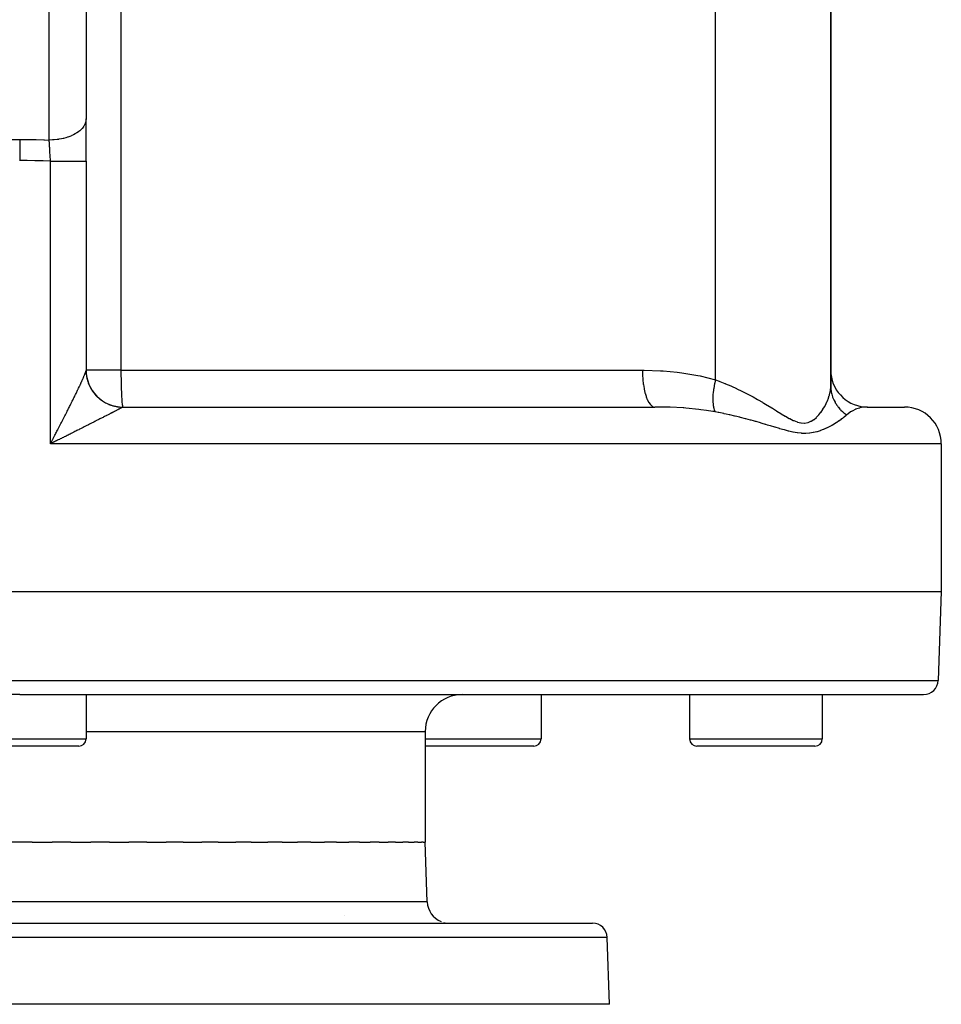
# Model space of a CAD drawing. Extents: x 24 to 1742, y -1013 to 283.
# Drawn here: x 627 to 752, y -1013 to -879 of the extents above; entities that cross this region are included whole.
import ezdxf

# ---------------------------------------------------------------- set-up
doc = ezdxf.new("R2010")
doc.units = 0
doc.linetypes.add('DASHED', pattern=[11.05, 8.7, -2.35])
doc.layers.get('0').update_dxf_attribs({"linetype": 'CONTINUOUS'})
doc.layers.add('NEVIDI', color=4, linetype='DASHED')

msp = doc.modelspace()

# ---------------------------------------------------------------- linework, layer by layer
at = {"color": 2}
for p, q in [((636, -854.156544), (636, -892.928636)), ((737, -929.130142), (737, -862.881895)), ((737, -862.881895), (737, -929.130142)), ((636, -898.679667), (636, -892.928636)), ((636, -898.679667), (636, -898.666032)), ((636, -898.679667), (636, -927.027988)), ((636, -898.679667), (636, -927.02799)), ((636.001078, -927.17206), (635.999181, -927.043072)), ((640.989036, -931.995947), (641, -932)), ((641, -932), (713.132754, -932)), ((740.970343, -931.943637), (741.962293, -932.000155)), ((742.000002, -932), (741.962293, -932.000155)), ((742, -932), (747, -932)), ((741.596015, -932.018045), (741.55368, -932.022067)), ((631.327984, -936.919349), (631.166667, -937)), ((631.434651, -936.866006), (631.327984, -936.919349)), ((752, -937), (752, -957)), ((502, -957), (627, -957)), ((627, -957), (752, -957)), ((752, -957), (751.578513, -969.069799)), ((627, -971), (504.420268, -971)), ((627, -971), (749.579732, -971)), ((636, -971), (636, -977)), ((636, -971), (636, -977)), ((697.717451, -971), (697.717451, -977)), ((697.717451, -971), (697.717451, -977)), ((697.717451, -971), (717.860934, -971)), ((717.860934, -971), (717.860934, -977)), ((717.860934, -971), (717.860934, -977)), ((735.860934, -971), (735.860934, -977)), ((735.860934, -971), (735.860934, -977)), ((682, -976), (682, -991)), ((635, -978), (619, -978)), ((696.717451, -978), (682, -978)), ((734.860934, -978), (718.860934, -978)), ((627, -991), (625.330061, -991)), ((628.669877, -991), (627, -991)), ((628.669877, -991), (631.410349, -991)), ((633.943876, -991), (631.410349, -991)), ((633.943876, -991), (636.659131, -991)), ((639.153807, -991), (636.659131, -991)), ((639.153807, -991), (641.81897, -991)), ((644.251452, -991), (641.81897, -991)), ((644.251452, -991), (646.842134, -991)), ((649.189611, -991), (646.842134, -991)), ((649.189611, -991), (651.682153, -991)), ((653.922561, -991), (651.682153, -991)), ((653.922561, -991), (656.294255, -991)), ((658.406476, -991), (656.294255, -991)), ((658.406476, -991), (660.635775, -991)), ((662.599833, -991), (660.635775, -991)), ((662.599833, -991), (664.666553, -991)), ((666.463796, -991), (664.666553, -991)), ((666.463796, -991), (668.349284, -991)), ((669.962576, -991), (668.349284, -991)), ((669.962576, -991), (671.649659, -991)), ((673.063683, -991), (671.649659, -991)), ((673.063683, -991), (674.537881, -991)), ((675.738545, -991), (674.537881, -991)), ((675.738545, -991), (676.986573, -991)), ((677.962286, -991), (676.986573, -991)), ((677.962286, -991), (678.973273, -991)), ((679.714288, -991), (678.973273, -991)), ((679.714288, -991), (680.479605, -991)), ((680.978297, -991), (680.479605, -991)), ((680.978297, -991), (681.491634, -991)), ((681.742572, -991), (681.491634, -991)), ((681.742572, -991), (682, -991)), ((682.283022, -999.104698), (682, -991)), ((682.283022, -999.104698), (682, -991)), ((671.061194, -1001), (671.062664, -1001)), ((549.315506, -1002), (704.684494, -1002)), ((707, -1013), (706.683276, -1003.930201)), ((707, -1013), (706.683276, -1003.930201)), ((707, -1013), (547, -1013))]:
    msp.add_line(p, q, dxfattribs=at)
for centre, radius, start, end in [((641, -927), 5, 180, 270.000044), ((742, -927), 5, 180, 264.769195), ((747, -937), 5, 0, 90), ((749.579732, -969), 2, 270, 358), ((687, -976), 5, 90, 180), ((635, -977), 1, 270, 360), ((696.717451, -977), 1, 270, 360), ((718.860934, -977), 1, 180, 270), ((734.860934, -977), 1, 270, 360), ((685.281195, -999), 3, 182, 247.846154), ((685.281195, -999), 3, 255.384615, 270), ((704.684494, -1004), 2, 2, 90)]:
    msp.add_arc(centre, radius, start, end, dxfattribs=at)
at = {"layer": 'NEVIDI', "color": 7, "linetype": 'CONTINUOUS'}
for p, q in [((640.727626, -840.947825), (640.727626, -927)), ((631, -895.796519), (631, -857.024426)), ((721.361233, -928.319139), (721.361233, -862.881895)), ((635.966108, -893.261989), (635.8822, -893.547494)), ((635.973972, -893.220879), (635.966108, -893.261989)), ((635.979175, -893.19011), (635.973972, -893.220879)), ((636, -892.928636), (635.979175, -893.19011)), ((635.137661, -894.538718), (635.018669, -894.634995)), ((635.34443, -894.348273), (635.137661, -894.538718)), ((635.379635, -894.312228), (635.34443, -894.348273)), ((635.45807, -894.227203), (635.379635, -894.312228)), ((635.635775, -894.003168), (635.45807, -894.227203)), ((635.662309, -893.964713), (635.635775, -894.003168)), ((635.707573, -893.895034), (635.662309, -893.964713)), ((635.844191, -893.638994), (635.707573, -893.895034)), ((635.86156, -893.598822), (635.844191, -893.638994)), ((635.8822, -893.547494), (635.86156, -893.598822)), ((625.994719, -895.714163), (627, -895.708612)), ((627, -895.708612), (627.011743, -895.708613)), ((627, -895.708612), (627, -896.18762)), ((627.011743, -895.708613), (628.065012, -895.714842)), ((628.065012, -895.714842), (628.124742, -895.715561)), ((628.124742, -895.715561), (629.17785, -895.734666)), ((629.17785, -895.734666), (629.237578, -895.736115)), ((629.237578, -895.736115), (630.290465, -895.768094)), ((630.290465, -895.768094), (630.3502, -895.770273)), ((630.3502, -895.770273), (631, -895.796519)), ((631.455865, -895.784574), (631, -895.796519)), ((631.000367, -895.802162), (631, -895.796519)), ((631.015138, -896.03168), (631.000367, -895.802162)), ((631.581182, -895.777079), (631.455865, -895.784574)), ((631.652631, -895.771983), (631.581182, -895.777079)), ((632.078943, -895.728952), (631.652631, -895.771983)), ((632.23847, -895.707151), (632.078943, -895.728952)), ((632.308153, -895.696625), (632.23847, -895.707151)), ((632.684861, -895.628789), (632.308153, -895.696625)), ((632.873388, -895.587608), (632.684861, -895.628789)), ((632.939963, -895.571856), (632.873388, -895.587608)), ((633.26398, -895.485681), (632.939963, -895.571856)), ((633.47506, -895.420499), (633.26398, -895.485681)), ((633.537413, -895.399781), (633.47506, -895.420499)), ((633.807091, -895.301902), (633.537413, -895.399781)), ((634.0323, -895.20893), (633.807091, -895.301902)), ((634.089247, -895.183642), (634.0323, -895.20893)), ((634.305553, -895.080375), (634.089247, -895.183642)), ((634.535533, -894.956536), (634.305553, -895.080375)), ((634.586113, -894.927103), (634.535533, -894.956536)), ((634.751441, -894.824625), (634.586113, -894.927103)), ((634.975569, -894.667893), (634.751441, -894.824625)), ((635.018669, -894.634995), (634.975569, -894.667893)), ((627, -896.18762), (627, -896.211296)), ((627, -896.211296), (627, -896.235207)), ((627, -896.235207), (627, -896.753277)), ((627, -896.753277), (627, -896.778363)), ((627, -896.778363), (627, -896.803386)), ((627, -896.803386), (627, -897.347444)), ((631.017332, -896.066216), (631.015138, -896.03168)), ((631.021033, -896.124707), (631.017332, -896.066216)), ((631.032131, -896.30199), (631.021033, -896.124707)), ((631.032206, -896.303191), (631.032131, -896.30199)), ((631.034416, -896.338827), (631.032206, -896.303191)), ((631.049403, -896.583441), (631.034416, -896.338827)), ((631.051634, -896.620289), (631.049403, -896.583441)), ((631.057735, -896.72161), (631.051634, -896.620289)), ((631.066707, -896.872141), (631.057735, -896.72161)), ((631.066742, -896.872728), (631.066707, -896.872141)), ((631.068992, -896.910761), (631.066742, -896.872728)), ((631.084162, -897.170079), (631.068992, -896.910761)), ((631.08641, -897.208925), (631.084162, -897.170079)), ((631.094734, -897.353787), (631.08641, -897.208925)), ((627, -898.576494), (626.988711, -898.576495)), ((627, -897.347444), (627, -897.37343)), ((627, -897.37343), (627, -897.39957)), ((627, -897.39957), (627, -897.960328)), ((627, -897.960328), (627, -897.987231)), ((627, -897.987231), (627, -898.013964)), ((627, -898.013964), (627, -898.576494)), ((627.532055, -898.578176), (627, -898.576494)), ((627.966529, -898.582044), (627.532055, -898.578176)), ((628.023967, -898.582723), (627.966529, -898.582044)), ((629.03651, -898.601136), (628.023967, -898.582723)), ((629.093954, -898.602545), (629.03651, -898.601136)), ((630.1065, -898.633836), (629.093954, -898.602545)), ((631.101361, -897.470241), (631.094734, -897.353787)), ((631.101526, -897.473138), (631.101361, -897.470241)), ((631.103761, -897.512659), (631.101526, -897.473138)), ((631.118686, -897.77966), (631.103761, -897.512659)), ((631.120879, -897.81936), (631.118686, -897.77966)), ((631.131245, -898.008754), (631.120879, -897.81936)), ((631.135499, -898.087336), (631.131245, -898.008754)), ((631.135552, -898.088318), (631.135499, -898.087336)), ((631.137707, -898.128334), (631.135552, -898.088318)), ((631.152122, -898.399471), (631.137707, -898.128334)), ((631.154242, -898.43989), (631.152122, -898.399471)), ((631.166368, -898.673831), (631.154242, -898.43989)), ((630.163919, -898.635976), (630.1065, -898.633836)), ((631.166667, -898.679667), (630.163919, -898.635976)), ((631.166667, -898.679667), (631.166368, -898.673831)), ((631.166667, -937), (631.166667, -898.679667)), ((631.166667, -898.679667), (631.48648, -898.679667)), ((631.48648, -898.679667), (631.664368, -898.679667)), ((631.664368, -898.679667), (631.73417, -898.679667)), ((631.73417, -898.679667), (632.146702, -898.679667)), ((632.146702, -898.679667), (632.305716, -898.679667)), ((632.305716, -898.679667), (632.373739, -898.679667)), ((632.373739, -898.679667), (632.786357, -898.679667)), ((632.786357, -898.679667), (632.924639, -898.679667)), ((632.924639, -898.679667), (632.989552, -898.679667)), ((632.989552, -898.679667), (633.393912, -898.679667)), ((633.393912, -898.679667), (633.510723, -898.679667)), ((633.510723, -898.679667), (633.571516, -898.679667)), ((633.571516, -898.679667), (633.958732, -898.679667)), ((633.958732, -898.679667), (634.053938, -898.679667)), ((634.053938, -898.679667), (634.109282, -898.679667)), ((634.109282, -898.679667), (634.470475, -898.679667)), ((634.470475, -898.679667), (634.54459, -898.679667)), ((634.54459, -898.679667), (634.593976, -898.679667)), ((634.593976, -898.679667), (634.920003, -898.679667)), ((634.920003, -898.679667), (634.974729, -898.679667)), ((634.974729, -898.679667), (635.01713, -898.679667)), ((635.01713, -898.679667), (635.299434, -898.679667)), ((635.299434, -898.679667), (635.33673, -898.679667)), ((635.33673, -898.679667), (635.371367, -898.679667)), ((635.371367, -898.679667), (635.601759, -898.679667)), ((635.601759, -898.679667), (635.624561, -898.679667)), ((635.624561, -898.679667), (635.650891, -898.679667)), ((635.650891, -898.679667), (635.821651, -898.679667)), ((635.821651, -898.679667), (635.833124, -898.679667)), ((635.833124, -898.679667), (635.850705, -898.679667)), ((635.850705, -898.679667), (635.955227, -898.679667)), ((635.955227, -898.679667), (635.959018, -898.679667)), ((635.959018, -898.679667), (635.96753, -898.679667)), ((635.96753, -898.679667), (636, -898.679667)), ((635.625552, -928.037828), (635.651633, -927.977831)), ((635.651633, -927.977831), (635.690127, -927.888516)), ((635.690127, -927.888516), (635.714309, -927.83187)), ((635.714309, -927.83187), (635.749558, -927.74841)), ((635.749558, -927.74841), (635.771614, -927.69555)), ((635.771614, -927.69555), (635.803528, -927.617998)), ((635.803528, -927.617998), (635.821585, -927.573451)), ((635.821585, -927.573451), (635.823444, -927.568833)), ((635.823444, -927.568833), (635.851556, -927.49821)), ((635.851556, -927.49821), (635.868885, -927.453811)), ((635.868885, -927.453811), (635.893062, -927.39048)), ((635.893062, -927.39048), (635.90777, -927.350966)), ((635.90777, -927.350966), (635.927976, -927.295059)), ((635.927976, -927.295059), (635.940016, -927.260568)), ((635.940016, -927.260568), (635.955199, -927.215295)), ((635.955199, -927.215295), (635.956196, -927.212235)), ((635.956196, -927.212235), (635.965514, -927.182925)), ((635.965514, -927.182925), (635.977588, -927.142368)), ((635.977588, -927.142368), (635.984171, -927.118238)), ((635.984171, -927.118238), (635.991993, -927.085812)), ((635.991993, -927.085812), (635.995725, -927.067152)), ((635.995725, -927.067152), (635.999181, -927.043072)), ((635.999181, -927.043072), (635.999982, -927.029998)), ((635.999982, -927.029998), (636, -927.027988)), ((640.727626, -927), (636, -927)), ((636.001689, -927.157443), (636.005321, -927.257743)), ((636.005321, -927.257743), (636.011951, -927.3723)), ((636.011951, -927.3723), (636.019913, -927.472351)), ((636.031486, -927.586518), (636.033548, -927.604475)), ((636.033548, -927.604475), (636.035221, -927.618639)), ((636.035221, -927.618639), (636.043787, -927.686322)), ((636.043787, -927.686322), (636.060262, -927.799745)), ((636.060262, -927.799745), (636.076841, -927.898778)), ((636.076841, -927.898778), (636.098244, -928.011568)), ((640.727626, -927), (711.457019, -927)), ((640.727626, -927), (640.729839, -927.636014)), ((640.729839, -927.636014), (640.730077, -927.669234)), ((640.730077, -927.669234), (640.736441, -928.261695)), ((711.457019, -927), (711.679318, -927.000567)), ((711.457019, -927), (711.468382, -927.581123)), ((711.468382, -927.581123), (711.469532, -927.609741)), ((711.469532, -927.609741), (711.472102, -927.669236)), ((711.472102, -927.669236), (711.509234, -928.238373)), ((711.679318, -927.000567), (713.921463, -927.071347)), ((713.921463, -927.071347), (714.250891, -927.092165)), ((714.250891, -927.092165), (716.172296, -927.270464)), ((716.172296, -927.270464), (716.468331, -927.306861)), ((716.468331, -927.306861), (716.794966, -927.349882)), ((716.794966, -927.349882), (718.98491, -927.722599)), ((718.98491, -927.722599), (719.304608, -927.790355)), ((719.304608, -927.790355), (721.361233, -928.319139)), ((634.987263, -929.430471), (635.045601, -929.307183)), ((635.045601, -929.307183), (635.08349, -929.226808)), ((635.08349, -929.226808), (635.139976, -929.106497)), ((635.139976, -929.106497), (635.17658, -929.028202)), ((635.17658, -929.028202), (635.23113, -928.910994)), ((635.23113, -928.910994), (635.266343, -928.834979)), ((635.266343, -928.834979), (635.299282, -928.763599)), ((635.299282, -928.763599), (635.318883, -928.72099)), ((635.318883, -928.72099), (635.352514, -928.647646)), ((635.352514, -928.647646), (635.40256, -928.537898)), ((635.40256, -928.537898), (635.434402, -928.467662)), ((635.434402, -928.467662), (635.481621, -928.362866)), ((635.481621, -928.362866), (635.511597, -928.295912)), ((635.511597, -928.295912), (635.555995, -928.196072)), ((635.555995, -928.196072), (635.584041, -928.132554)), ((635.584041, -928.132554), (635.60184, -928.092046)), ((635.60184, -928.092046), (635.625552, -928.037828)), ((636.098244, -928.011568), (636.119101, -928.109794)), ((636.119101, -928.109794), (636.145374, -928.221556)), ((636.145374, -928.221556), (636.154087, -928.256256)), ((636.154087, -928.256256), (636.157636, -928.270094)), ((636.157636, -928.270094), (636.170426, -928.318658)), ((636.170426, -928.318658), (636.20153, -928.429277)), ((636.20153, -928.429277), (636.230784, -928.525309)), ((636.230784, -928.525309), (636.266595, -928.634358)), ((636.266595, -928.634358), (636.29997, -928.729044)), ((636.29997, -928.729044), (636.340461, -928.836453)), ((636.340461, -928.836453), (636.360279, -928.886439)), ((636.360279, -928.886439), (636.365637, -928.899686)), ((636.365637, -928.899686), (636.377931, -928.929679)), ((636.377931, -928.929679), (636.423012, -929.035177)), ((636.423012, -929.035177), (636.464456, -929.126638)), ((636.464456, -929.126638), (636.51409, -929.230162)), ((636.51409, -929.230162), (636.559449, -929.319756)), ((636.559449, -929.319756), (636.613508, -929.421052)), ((640.736441, -928.261695), (640.737386, -928.326424)), ((640.737386, -928.326424), (640.747324, -928.866878)), ((640.747324, -928.866878), (640.74942, -928.959762)), ((640.74942, -928.959762), (640.762313, -929.441731)), ((711.509234, -928.238373), (711.511652, -928.266253)), ((711.511652, -928.266253), (711.517066, -928.326425)), ((711.517066, -928.326425), (711.579102, -928.873494)), ((711.579102, -928.873494), (711.582739, -928.900125)), ((711.582739, -928.900125), (711.5911, -928.95975)), ((711.5911, -928.95975), (711.676708, -929.474911)), ((721.17536, -929.174671), (721.1246, -929.474471)), ((721.178922, -929.155201), (721.17536, -929.174671)), ((721.189156, -929.100192), (721.178922, -929.155201)), ((721.234387, -928.871535), (721.189156, -929.100192)), ((721.266925, -928.719083), (721.234387, -928.871535)), ((721.271269, -928.699377), (721.266925, -928.719083)), ((721.319231, -928.490554), (721.271269, -928.699377)), ((721.361234, -928.319139), (721.319231, -928.490554)), ((721.361233, -928.319139), (721.86832, -928.502735)), ((721.86832, -928.502735), (721.946346, -928.531927)), ((721.946346, -928.531927), (722.64103, -928.802792)), ((722.64103, -928.802792), (722.666598, -928.813135)), ((722.666598, -928.813135), (722.742825, -928.844127)), ((722.742825, -928.844127), (723.447171, -929.141496)), ((723.447171, -929.141496), (723.521787, -929.174151)), ((723.521787, -929.174151), (724.210802, -929.485954)), ((736.994114, -929.343383), (736.995798, -929.309882)), ((736.995798, -929.309882), (737, -929.130142)), ((737, -929.130141), (737.008466, -929.406891)), ((634.349737, -930.749745), (634.418072, -930.610363)), ((634.418072, -930.610363), (634.462827, -930.518853)), ((634.462827, -930.518853), (634.470556, -930.50303)), ((634.470556, -930.50303), (634.529589, -930.381996)), ((634.529589, -930.381996), (634.573259, -930.292236)), ((634.573259, -930.292236), (634.638421, -930.157933)), ((634.638421, -930.157933), (634.680995, -930.06994)), ((634.680995, -930.06994), (634.744465, -929.938375)), ((634.744465, -929.938375), (634.785899, -929.852235)), ((634.785899, -929.852235), (634.84774, -929.723279)), ((634.84774, -929.723279), (634.887973, -929.639121)), ((634.887973, -929.639121), (634.920001, -929.571971)), ((634.920001, -929.571971), (634.948146, -929.512843)), ((634.948146, -929.512843), (634.987263, -929.430471)), ((636.613508, -929.421052), (636.648504, -929.483773)), ((636.648504, -929.483773), (636.655574, -929.496192)), ((636.655574, -929.496192), (636.662839, -929.508867)), ((636.662839, -929.508867), (636.721102, -929.607532)), ((636.721102, -929.607532), (636.774048, -929.692931)), ((636.774048, -929.692931), (636.836684, -929.789242)), ((636.836684, -929.789242), (636.893283, -929.872279)), ((636.893283, -929.872279), (636.960035, -929.965799)), ((636.960035, -929.965799), (637.013667, -930.037768)), ((637.013667, -930.037768), (637.020141, -930.046276)), ((637.020141, -930.046276), (637.022276, -930.049074)), ((637.022276, -930.049074), (637.090883, -930.136851)), ((637.090883, -930.136851), (637.154423, -930.214685)), ((637.154423, -930.214685), (637.228973, -930.302093)), ((637.228973, -930.302093), (637.295815, -930.377126)), ((637.295815, -930.377126), (637.374074, -930.461248)), ((637.374074, -930.461248), (637.444207, -930.53344)), ((637.444207, -930.53344), (637.449175, -930.538445)), ((637.449175, -930.538445), (637.459291, -930.548592)), ((637.459291, -930.548592), (637.525932, -930.614005)), ((637.525932, -930.614005), (637.599018, -930.683006)), ((640.762313, -929.441731), (640.765971, -929.558012)), ((640.765971, -929.558012), (640.781157, -929.976739)), ((640.781157, -929.976739), (640.786728, -930.110016)), ((640.786728, -930.110016), (640.803561, -930.46358)), ((640.803561, -930.46358), (640.811322, -930.606052)), ((640.811322, -930.606052), (640.829158, -930.894149)), ((711.676708, -929.474911), (711.681528, -929.499992)), ((711.681528, -929.499992), (711.692923, -929.557986)), ((711.692923, -929.557986), (711.80036, -930.032311)), ((711.80036, -930.032311), (711.806243, -930.055187)), ((711.806243, -930.055187), (711.820607, -930.109915)), ((711.820607, -930.109915), (711.947826, -930.535533)), ((711.947826, -930.535533), (711.954658, -930.555801)), ((711.954658, -930.555801), (711.971941, -930.606047)), ((711.971941, -930.606047), (712.116479, -930.975541)), ((721.008308, -930.614808), (721.002299, -930.815252)), ((721.015107, -930.478944), (721.008308, -930.614808)), ((721.016147, -930.46125), (721.015107, -930.478944)), ((721.02942, -930.271903), (721.016147, -930.46125)), ((721.048859, -930.058697), (721.02942, -930.271903)), ((721.048876, -930.058539), (721.048859, -930.058697)), ((721.050772, -930.040098), (721.048876, -930.058539)), ((721.091985, -929.69727), (721.050772, -930.040098)), ((721.102421, -929.62257), (721.091985, -929.69727)), ((721.105164, -929.603518), (721.102421, -929.62257)), ((721.1246, -929.474471), (721.105164, -929.603518)), ((724.210802, -929.485954), (724.28384, -929.520081)), ((724.28384, -929.520081), (724.957466, -929.844368)), ((724.957466, -929.844368), (725.028721, -929.879666)), ((725.028721, -929.879666), (725.392806, -930.062957)), ((725.392806, -930.062957), (725.684561, -930.213338)), ((725.684561, -930.213338), (725.754064, -930.249615)), ((725.754064, -930.249615), (726.390911, -930.589941)), ((726.390911, -930.589941), (726.458595, -930.626933)), ((726.458595, -930.626933), (727.07724, -930.97206)), ((736.69928, -930.772586), (736.802814, -930.442448)), ((736.802814, -930.442448), (736.806037, -930.431029)), ((736.806037, -930.431029), (736.816126, -930.39471)), ((736.816126, -930.39471), (736.897525, -930.059094)), ((736.897525, -930.059094), (736.904874, -930.023512)), ((736.904874, -930.023512), (736.96043, -929.695831)), ((736.96043, -929.695831), (736.964981, -929.661194)), ((736.964981, -929.661194), (736.994114, -929.343383)), ((737.008466, -929.406891), (737.01303, -929.473429)), ((737.01303, -929.473429), (737.014688, -929.494592)), ((737.014688, -929.494592), (737.024901, -929.604461)), ((737.024901, -929.604461), (737.060041, -929.865372)), ((737.060041, -929.865372), (737.063536, -929.886334)), ((737.063536, -929.886334), (737.071027, -929.929371)), ((737.071027, -929.929371), (737.110278, -930.124053)), ((737.110278, -930.124053), (737.140999, -930.252261)), ((737.140999, -930.252261), (737.146311, -930.272896)), ((737.146311, -930.272896), (737.193783, -930.442104)), ((737.193783, -930.442104), (737.255323, -930.63135)), ((737.255323, -930.63135), (737.262406, -930.651479)), ((737.262406, -930.651479), (737.375172, -930.938672)), ((633.704129, -932.049759), (633.752917, -931.952402)), ((633.752917, -931.952402), (633.827005, -931.804317)), ((633.827005, -931.804317), (633.875294, -931.70764)), ((633.875294, -931.70764), (633.948517, -931.560785)), ((633.948517, -931.560785), (633.958198, -931.541346)), ((633.958198, -931.541346), (633.996401, -931.464575)), ((633.996401, -931.464575), (634.068618, -931.3192)), ((634.068618, -931.3192), (634.115915, -931.223799)), ((634.115915, -931.223799), (634.187241, -931.079633)), ((634.187241, -931.079633), (634.234038, -930.984841)), ((634.234038, -930.984841), (634.303957, -930.842898)), ((634.303957, -930.842898), (634.349737, -930.749745)), ((637.599018, -930.683006), (637.684264, -930.76008)), ((637.684264, -930.76008), (637.760264, -930.825875)), ((637.760264, -930.825875), (637.84876, -930.899216)), ((637.84876, -930.899216), (637.927573, -930.961718)), ((637.927573, -930.961718), (637.947588, -930.977185)), ((637.947588, -930.977185), (637.958988, -930.985922)), ((637.958988, -930.985922), (638.019145, -931.03118)), ((638.019145, -931.03118), (638.100575, -931.090228)), ((638.100575, -931.090228), (638.195115, -931.155717)), ((638.195115, -931.155717), (638.279029, -931.211199)), ((638.279029, -931.211199), (638.376319, -931.27255)), ((638.376319, -931.27255), (638.462578, -931.324381)), ((638.462578, -931.324381), (638.499788, -931.346018)), ((638.499788, -931.346018), (638.512264, -931.353178)), ((638.512264, -931.353178), (638.562376, -931.381459)), ((638.562376, -931.381459), (638.650738, -931.429505)), ((638.650738, -931.429505), (638.752926, -931.482254)), ((638.752926, -931.482254), (638.843281, -931.52646)), ((638.843281, -931.52646), (638.947654, -931.574767)), ((638.947654, -931.574767), (639.039781, -931.61502)), ((639.039781, -931.61502), (639.096255, -931.638614)), ((639.096255, -931.638614), (639.109523, -931.644039)), ((639.109523, -931.644039), (639.146205, -931.658809)), ((639.146205, -931.658809), (639.240048, -931.695076)), ((639.240048, -931.695076), (639.348211, -931.734221)), ((639.348211, -931.734221), (639.443535, -931.766419)), ((639.443535, -931.766419), (639.553289, -931.800882)), ((639.553289, -931.800882), (639.65003, -931.828989)), ((639.65003, -931.828989), (639.726371, -931.849692)), ((639.726371, -931.849692), (639.740155, -931.853293)), ((639.740155, -931.853293), (639.761089, -931.858682)), ((639.761089, -931.858682), (639.858876, -931.882585)), ((639.858876, -931.882585), (639.971242, -931.907499)), ((639.971242, -931.907499), (640.069974, -931.927165)), ((640.069974, -931.927165), (640.183315, -931.947211)), ((640.183315, -931.947211), (640.282897, -931.962621)), ((640.282897, -931.962621), (640.378885, -931.975543)), ((640.378885, -931.975543), (640.392984, -931.977283)), ((640.396874, -931.977756), (640.496899, -931.988858)), ((640.496899, -931.988858), (640.611506, -931.999093)), ((640.611506, -931.999093), (640.711918, -932.005889)), ((640.711918, -932.005889), (640.826861, -932.011188)), ((640.829158, -930.894149), (640.839313, -931.037194)), ((640.839313, -931.037194), (640.857527, -931.261417)), ((640.857527, -931.261417), (640.870195, -931.395683)), ((640.870195, -931.395683), (640.888213, -931.559485)), ((640.888213, -931.559485), (640.903413, -931.675068)), ((640.903413, -931.675068), (640.920715, -931.783478)), ((640.920715, -931.783478), (640.938369, -931.87032)), ((640.938369, -931.87032), (640.954505, -931.929757)), ((640.954505, -931.929757), (640.974438, -931.977933)), ((640.975394, -932.004482), (640.956656, -932.013995)), ((640.974438, -931.977933), (640.989036, -931.995947)), ((640.978246, -932.0035), (640.975394, -932.004482)), ((640.997593, -932.000043), (640.978246, -932.0035)), ((641, -932), (640.997593, -932.000043)), ((712.116479, -930.975541), (712.124155, -930.992908)), ((712.124155, -930.992908), (712.144138, -931.037163)), ((712.144138, -931.037163), (712.30329, -931.344495)), ((712.30329, -931.344495), (712.311673, -931.358648)), ((712.311673, -931.358648), (712.334123, -931.395624)), ((712.334123, -931.395624), (712.504855, -931.635731)), ((712.504855, -931.635731), (712.513802, -931.646429)), ((712.513802, -931.646429), (712.538555, -931.675106)), ((712.538555, -931.675106), (712.717716, -931.844203)), ((712.717716, -931.844203), (712.727059, -931.851246)), ((712.727059, -931.851246), (712.753609, -931.870333)), ((712.753609, -931.870333), (712.937992, -931.966096)), ((712.937992, -931.966096), (712.947565, -931.969355)), ((712.947565, -931.969355), (712.975496, -931.977915)), ((712.975496, -931.977915), (713.132752, -932)), ((714.769021, -932.022056), (713.132754, -932)), ((721.001616, -930.862836), (721.001446, -930.87962)), ((721.001446, -930.87962), (721.003623, -931.134062)), ((721.002299, -930.815252), (721.001616, -930.862836)), ((721.003623, -931.134062), (721.007386, -931.241352)), ((721.007386, -931.241352), (721.008088, -931.257059)), ((721.008088, -931.257059), (721.011206, -931.318262)), ((721.011206, -931.318262), (721.033321, -931.593344)), ((721.033321, -931.593344), (721.034881, -931.607798)), ((721.034881, -931.607798), (721.034894, -931.607922)), ((721.034894, -931.607922), (721.055874, -931.772984)), ((721.055874, -931.772984), (721.079193, -931.915725)), ((721.079193, -931.915725), (721.081608, -931.928869)), ((721.081608, -931.928869), (721.101551, -932.028659)), ((727.07724, -930.97206), (727.142918, -931.009423)), ((727.142918, -931.009423), (727.74435, -931.357572)), ((727.74435, -931.357572), (727.807912, -931.39497)), ((727.807912, -931.39497), (727.933274, -931.469047)), ((727.933274, -931.469047), (728.39282, -931.743941)), ((728.39282, -931.743941), (728.454588, -931.781252)), ((728.454588, -931.781252), (729.023294, -932.128021)), ((735.952089, -932.306457), (736.160197, -931.96276)), ((736.160197, -931.96276), (736.181329, -931.925294)), ((736.181329, -931.925294), (736.214368, -931.865654)), ((736.214368, -931.865654), (736.3636, -931.578232)), ((736.3636, -931.578232), (736.38204, -931.540409)), ((736.38204, -931.540409), (736.538962, -931.192806)), ((736.538962, -931.192806), (736.554628, -931.155148)), ((736.554628, -931.155148), (736.68644, -930.80959)), ((736.68644, -930.80959), (736.69928, -930.772586)), ((737.375172, -930.938672), (737.402252, -931.000165)), ((737.402252, -931.000165), (737.411062, -931.019663)), ((737.411062, -931.019663), (737.458338, -931.120439)), ((737.458338, -931.120439), (737.580794, -931.35618)), ((737.580794, -931.35618), (737.59127, -931.374918)), ((737.59127, -931.374918), (737.613078, -931.413288)), ((737.613078, -931.413288), (737.716798, -931.585195)), ((737.716798, -931.585195), (737.78971, -931.696896)), ((737.78971, -931.696896), (737.801775, -931.714735)), ((737.801775, -931.714735), (737.904558, -931.860029)), ((737.904558, -931.860029), (738.027523, -932.019931)), ((741.962293, -932.000155), (741.596015, -932.018045)), ((632.991897, -933.458939), (633.070519, -933.304385)), ((633.070519, -933.304385), (633.12181, -933.203438)), ((633.12181, -933.203438), (633.199735, -933.049878)), ((633.199735, -933.049878), (633.250468, -932.949775)), ((633.250468, -932.949775), (633.327756, -932.797075)), ((633.327756, -932.797075), (633.378, -932.697674)), ((633.378, -932.697674), (633.394006, -932.665986)), ((633.394006, -932.665986), (633.454465, -932.546193)), ((633.454465, -932.546193), (633.504255, -932.447418)), ((633.504255, -932.447418), (633.579948, -932.297043)), ((633.579948, -932.297043), (633.629279, -932.198898)), ((633.629279, -932.198898), (633.704129, -932.049759)), ((638.50385, -933.298139), (638.379555, -933.361699)), ((638.585122, -933.256549), (638.50385, -933.298139)), ((638.706554, -933.194361), (638.585122, -933.256549)), ((638.785805, -933.153743), (638.706554, -933.194361)), ((638.904195, -933.093013), (638.785805, -933.153743)), ((638.981363, -933.053394), (638.904195, -933.093013)), ((639.096826, -932.994065), (638.981363, -933.053394)), ((639.157583, -932.962821), (639.096826, -932.994065)), ((639.171597, -932.955612), (639.157583, -932.962821)), ((639.283509, -932.898014), (639.171597, -932.955612)), ((639.355884, -932.860737), (639.283509, -932.898014)), ((639.463935, -932.805039), (639.355884, -932.860737)), ((639.533236, -932.769286), (639.463935, -932.805039)), ((639.63654, -932.71594), (639.533236, -932.769286)), ((639.70267, -932.681752), (639.63654, -932.71594)), ((639.800933, -932.630881), (639.70267, -932.681752)), ((639.852173, -932.604314), (639.800933, -932.630881)), ((639.863432, -932.598472), (639.852173, -932.604314)), ((639.956543, -932.550097), (639.863432, -932.598472)), ((640.015569, -932.519366), (639.956543, -932.550097)), ((640.103378, -932.473542), (640.015569, -932.519366)), ((640.158872, -932.444511), (640.103378, -932.473542)), ((640.24102, -932.401429), (640.158872, -932.444511)), ((640.292903, -932.374157), (640.24102, -932.401429)), ((640.368903, -932.334119), (640.292903, -932.374157)), ((640.386349, -932.324914), (640.368903, -932.334119)), ((640.41677, -932.308847), (640.386349, -932.324914)), ((640.486016, -932.272205), (640.41677, -932.308847)), ((640.529594, -932.249086), (640.486016, -932.272205)), ((640.59191, -932.215931), (640.529594, -932.249086)), ((640.630716, -932.195214), (640.59191, -932.215931)), ((640.685696, -932.165741), (640.630716, -932.195214)), ((640.719524, -932.147517), (640.685696, -932.165741)), ((640.752508, -932.129664), (640.719524, -932.147517)), ((640.766874, -932.121858), (640.752508, -932.129664)), ((640.79565, -932.106153), (640.766874, -932.121858)), ((640.835284, -932.084339), (640.79565, -932.106153)), ((640.826861, -932.011188), (640.927485, -932.013658)), ((640.858835, -932.07124), (640.835284, -932.084339)), ((640.890485, -932.053403), (640.858835, -932.07124)), ((640.908694, -932.042962), (640.890485, -932.053403)), ((640.932074, -932.029237), (640.908694, -932.042962)), ((640.927485, -932.013658), (640.956654, -932.013996)), ((640.943903, -932.022064), (640.932074, -932.029237)), ((640.956656, -932.013995), (640.94472, -932.02156)), ((714.931603, -932.026743), (714.769021, -932.022056)), ((715.208982, -932.035827), (714.931603, -932.026743)), ((717.004329, -932.129662), (715.208982, -932.035827)), ((717.056717, -932.133363), (717.004329, -932.129662)), ((717.32774, -932.153435), (717.056717, -932.133363)), ((719.094393, -932.324914), (717.32774, -932.153435)), ((719.129785, -932.329123), (719.094393, -932.324914)), ((719.394217, -932.361612), (719.129785, -932.329123)), ((720.169309, -932.467894), (719.394217, -932.361612)), ((721.015065, -932.604296), (720.169309, -932.467894)), ((721.150789, -932.628336), (721.015065, -932.604296)), ((721.101551, -932.028659), (721.135697, -932.172066)), ((721.135697, -932.172066), (721.144665, -932.205384)), ((721.144665, -932.205384), (721.147911, -932.217068)), ((721.147911, -932.217068), (721.202639, -932.38969)), ((721.322067, -932.659569), (721.150789, -932.628336)), ((721.202639, -932.38969), (721.229046, -932.459805)), ((721.229046, -932.459805), (721.233084, -932.469912)), ((721.233084, -932.469912), (721.249281, -932.508971)), ((721.249281, -932.508971), (721.322065, -932.65957)), ((721.72959, -932.736885), (721.322067, -932.659569)), ((721.80405, -932.751396), (721.72959, -932.736885)), ((722.493324, -932.891214), (721.80405, -932.751396)), ((722.566678, -932.906666), (722.493324, -932.891214)), ((722.829108, -932.962827), (722.566678, -932.906666)), ((723.244811, -933.054559), (722.829108, -932.962827)), ((723.31699, -933.070827), (723.244811, -933.054559)), ((723.984872, -933.226013), (723.31699, -933.070827)), ((724.055915, -933.243006), (723.984872, -933.226013)), ((724.671359, -933.393991), (724.055915, -933.243006)), ((729.023294, -932.128021), (729.083703, -932.165133)), ((729.083703, -932.165133), (729.636645, -932.50595)), ((729.636645, -932.50595), (729.695425, -932.542197)), ((729.695425, -932.542197), (730.222473, -932.86556)), ((730.222473, -932.86556), (730.233895, -932.872512)), ((730.233895, -932.872512), (730.291236, -932.907367)), ((730.291236, -932.907367), (730.815494, -933.22028)), ((730.815494, -933.22028), (730.871218, -933.252719)), ((730.871218, -933.252719), (731.379578, -933.537344)), ((735.084799, -933.37366), (735.243944, -933.214824)), ((735.243944, -933.214824), (735.375168, -933.072271)), ((735.375168, -933.072271), (735.40491, -933.038463)), ((735.40491, -933.038463), (735.667141, -932.715059)), ((735.667141, -932.715059), (735.693824, -932.679471)), ((735.693824, -932.679471), (735.928278, -932.343146)), ((735.928278, -932.343146), (735.952089, -932.306457)), ((738.027523, -932.019931), (738.041107, -932.036766)), ((738.041107, -932.036766), (738.245981, -932.273357)), ((738.245981, -932.273357), (738.292599, -932.323082)), ((738.292599, -932.323082), (738.3076, -932.338788)), ((738.3076, -932.338788), (738.386778, -932.41942)), ((738.386778, -932.41942), (738.583216, -932.604364)), ((738.583216, -932.604364), (738.599535, -932.618837)), ((738.599535, -932.618837), (738.633268, -932.648347)), ((738.633268, -932.648347), (738.790178, -932.778769)), ((738.790178, -932.778769), (738.897313, -932.86177)), ((739.04833, -933.188424), (738.857269, -933.347958)), ((738.897313, -932.86177), (738.91483, -932.874901)), ((738.91483, -932.874901), (739.06169, -932.980403)), ((739.067853, -933.171572), (739.04833, -933.188424)), ((739.06169, -932.980403), (739.188246, -933.065072)), ((739.188245, -933.065071), (739.067853, -933.171572)), ((739.305508, -932.962734), (739.188246, -933.065072)), ((739.694765, -932.673133), (739.305508, -932.962734)), ((739.774254, -932.622333), (739.694765, -932.673133)), ((739.803484, -932.604299), (739.774254, -932.622333)), ((739.983298, -932.500625), (739.803484, -932.604299)), ((740.300911, -932.345702), (739.983298, -932.500625)), ((740.34956, -932.324921), (740.300911, -932.345702)), ((740.377607, -932.313279), (740.34956, -932.324921)), ((740.884471, -932.142888), (740.377607, -932.313279)), ((740.935787, -932.12962), (740.884471, -932.142888)), ((740.957906, -932.124116), (740.935787, -932.12962)), ((741.440205, -932.034897), (740.957906, -932.124116)), ((741.509716, -932.026681), (741.440205, -932.034897)), ((741.55368, -932.022067), (741.509716, -932.026681)), ((632.324789, -934.762257), (632.406727, -934.602866)), ((632.406727, -934.602866), (632.460549, -934.498075)), ((632.460549, -934.498075), (632.541836, -934.339658)), ((632.541836, -934.339658), (632.595131, -934.235692)), ((632.595131, -934.235692), (632.675763, -934.07824)), ((632.675763, -934.07824), (632.728585, -933.974988)), ((632.728585, -933.974988), (632.786834, -933.861025)), ((632.786834, -933.861025), (632.808528, -933.818553)), ((632.808528, -933.818553), (632.860891, -933.715977)), ((632.860891, -933.715977), (632.940143, -933.560553)), ((632.940143, -933.560553), (632.991897, -933.458939)), ((635.846535, -934.648784), (635.749212, -934.697982)), ((635.994518, -934.573939), (635.846535, -934.648784)), ((636.091308, -934.524963), (635.994518, -934.573939)), ((636.238436, -934.450481), (636.091308, -934.524963)), ((636.255, -934.442093), (636.238436, -934.450481)), ((636.334304, -934.401926), (636.255, -934.442093)), ((636.48, -934.328101), (636.334304, -934.401926)), ((636.575108, -934.279888), (636.48, -934.328101)), ((636.719244, -934.206789), (636.575108, -934.279888)), ((636.813415, -934.159008), (636.719244, -934.206789)), ((636.955641, -934.086816), (636.813415, -934.159008)), ((637.048871, -934.039473), (636.955641, -934.086816)), ((637.189101, -933.968233), (637.048871, -934.039473)), ((637.281046, -933.921503), (637.189101, -933.968233)), ((637.342909, -933.890053), (637.281046, -933.921503)), ((637.419097, -933.85131), (637.342909, -933.890053)), ((637.50957, -933.805286), (637.419097, -933.85131)), ((637.645206, -933.736255), (637.50957, -933.805286)), ((637.734002, -933.691041), (637.645206, -933.736255)), ((637.744235, -933.68583), (637.734002, -933.691041)), ((637.866846, -933.623363), (637.744235, -933.68583)), ((637.953921, -933.578978), (637.866846, -933.623363)), ((638.084082, -933.512593), (637.953921, -933.578978)), ((638.169097, -933.469205), (638.084082, -933.512593)), ((638.29644, -933.404173), (638.169097, -933.469205)), ((638.316375, -933.393988), (638.29644, -933.404173)), ((638.379555, -933.361699), (638.316375, -933.393988)), ((724.713541, -933.404582), (724.671359, -933.393991)), ((724.783254, -933.422153), (724.713541, -933.404582)), ((725.428683, -933.588684), (724.783254, -933.422153)), ((725.496823, -933.606661), (725.428683, -933.588684)), ((726.128506, -933.776694), (725.496823, -933.606661)), ((726.195215, -933.794993), (726.128506, -933.776694)), ((726.538234, -933.890054), (726.195215, -933.794993)), ((726.813672, -933.967515), (726.538234, -933.890054)), ((726.879121, -933.986062), (726.813672, -933.967515)), ((727.485332, -934.160228), (726.879121, -933.986062)), ((727.549431, -934.178873), (727.485332, -934.160228)), ((727.703672, -934.223898), (727.549431, -934.178873)), ((728.144119, -934.353578), (727.703672, -934.223898)), ((728.206739, -934.372132), (728.144119, -934.353578)), ((728.44215, -934.442101), (728.206739, -934.372132)), ((728.790885, -934.546155), (728.44215, -934.442101)), ((728.851964, -934.564399), (728.790885, -934.546155)), ((729.426432, -934.735611), (728.851964, -934.564399)), ((731.379578, -933.537344), (731.433362, -933.565983)), ((731.433362, -933.565983), (731.923001, -933.808298)), ((731.923001, -933.808298), (731.974861, -933.831633)), ((731.974861, -933.831633), (732.224178, -933.936022)), ((732.224178, -933.936022), (732.447222, -934.016814)), ((732.447222, -934.016814), (732.49709, -934.033022)), ((732.49709, -934.033022), (732.952739, -934.144278)), ((732.952739, -934.144278), (733.000713, -934.151672)), ((733.000713, -934.151672), (733.43954, -934.174084)), ((733.43954, -934.174084), (733.485004, -934.17139)), ((733.485004, -934.17139), (733.894651, -934.100383)), ((733.894651, -934.100383), (733.906852, -934.096925)), ((733.906852, -934.096925), (733.936847, -934.088083)), ((733.936847, -934.088083), (734.313396, -933.935302)), ((734.313396, -933.935302), (734.35224, -933.915077)), ((734.35224, -933.915077), (734.698411, -933.697402)), ((734.698411, -933.697402), (734.734141, -933.671071)), ((734.734141, -933.671071), (735.052035, -933.404484)), ((735.052035, -933.404484), (735.084799, -933.37366)), ((736.808954, -934.671572), (736.773298, -934.689801)), ((737.131514, -934.499848), (736.808954, -934.671572)), ((737.164909, -934.481362), (737.131514, -934.499848)), ((737.235063, -934.442093), (737.164909, -934.481362)), ((737.46762, -934.307641), (737.235063, -934.442093)), ((737.498842, -934.28908), (737.46762, -934.307641)), ((737.729187, -934.148302), (737.498842, -934.28908)), ((737.782262, -934.114893), (737.729187, -934.148302)), ((737.811443, -934.096368), (737.782262, -934.114893)), ((738.07606, -933.923172), (737.811443, -934.096368)), ((738.10338, -933.904737), (738.07606, -933.923172)), ((738.125011, -933.890064), (738.10338, -933.904737)), ((738.349552, -933.733645), (738.125011, -933.890064)), ((738.374936, -933.71547), (738.349552, -933.733645)), ((738.602847, -933.547368), (738.374936, -933.71547)), ((738.626255, -933.529571), (738.602847, -933.547368)), ((738.800057, -933.394), (738.626255, -933.529571)), ((738.835802, -933.365321), (738.800057, -933.394)), ((738.857269, -933.347958), (738.835802, -933.365321)), ((631.638608, -936.091044), (631.721827, -935.930395)), ((631.721827, -935.930395), (631.776714, -935.82437)), ((631.776714, -935.82437), (631.859633, -935.66409)), ((631.859633, -935.66409), (631.914414, -935.558124)), ((631.914414, -935.558124), (631.997052, -935.398159)), ((631.997052, -935.398159), (632.051498, -935.292688)), ((632.051498, -935.292688), (632.134067, -935.132613)), ((632.134067, -935.132613), (632.146774, -935.107964)), ((632.146774, -935.107964), (632.18833, -935.027329)), ((632.18833, -935.027329), (632.270643, -934.867489)), ((632.270643, -934.867489), (632.324789, -934.762257)), ((633.190117, -935.986451), (633.030888, -936.066368)), ((633.295203, -935.933692), (633.190117, -935.986451)), ((633.453755, -935.85407), (633.295203, -935.933692)), ((633.558423, -935.801492), (633.453755, -935.85407)), ((633.716337, -935.722146), (633.558423, -935.801492)), ((633.813105, -935.673512), (633.716337, -935.722146)), ((633.820402, -935.669844), (633.813105, -935.673512)), ((633.977275, -935.59098), (633.820402, -935.669844)), ((634.080504, -935.539069), (633.977275, -935.59098)), ((634.236054, -935.460826), (634.080504, -935.539069)), ((634.338564, -935.409248), (634.236054, -935.460826)), ((634.493192, -935.331421), (634.338564, -935.409248)), ((634.59463, -935.280349), (634.493192, -935.331421)), ((634.74821, -935.203001), (634.59463, -935.280349)), ((634.84876, -935.152344), (634.74821, -935.203001)), ((635.001292, -935.075473), (634.84876, -935.152344)), ((635.071207, -935.040226), (635.001292, -935.075473)), ((635.101147, -935.02513), (635.071207, -935.040226)), ((635.25238, -934.948854), (635.101147, -935.02513)), ((635.351471, -934.898856), (635.25238, -934.948854)), ((635.501787, -934.822977), (635.351471, -934.898856)), ((635.599934, -934.773409), (635.501787, -934.822977)), ((635.749212, -934.697982), (635.599934, -934.773409)), ((729.486203, -934.753336), (729.426432, -934.735611)), ((730.051444, -934.91926), (729.486203, -934.753336)), ((730.110804, -934.936435), (730.051444, -934.91926)), ((730.474467, -935.040173), (730.110804, -934.936435)), ((730.667019, -935.093863), (730.474467, -935.040173)), ((730.726141, -935.110136), (730.667019, -935.093863)), ((731.272851, -935.254196), (730.726141, -935.110136)), ((731.330571, -935.268591), (731.272851, -935.254196)), ((731.864958, -935.392094), (731.330571, -935.268591)), ((731.921876, -935.404034), (731.864958, -935.392094)), ((732.445632, -935.499836), (731.921876, -935.404034)), ((732.501343, -935.508317), (732.445632, -935.499836)), ((733.014462, -935.567832), (732.501343, -935.508317)), ((733.069903, -935.572027), (733.014462, -935.567832)), ((733.574954, -935.587678), (733.069903, -935.572027)), ((733.607509, -935.587246), (733.574954, -935.587678)), ((733.629273, -935.586854), (733.607509, -935.587246)), ((734.113357, -935.555814), (733.629273, -935.586854)), ((734.164033, -935.55009), (734.113357, -935.555814)), ((734.620968, -935.477354), (734.164033, -935.55009)), ((734.668699, -935.467584), (734.620968, -935.477354)), ((735.10077, -935.361484), (734.668699, -935.467584)), ((735.145841, -935.348638), (735.10077, -935.361484)), ((735.555518, -935.21736), (735.145841, -935.348638)), ((735.598138, -935.20224), (735.555518, -935.21736)), ((735.986378, -935.052788), (735.598138, -935.20224)), ((736.016913, -935.04017), (735.986378, -935.052788)), ((736.026851, -935.036037), (736.016913, -935.04017)), ((736.392477, -934.875127), (736.026851, -935.036037)), ((736.430291, -934.857517), (736.392477, -934.875127)), ((736.773298, -934.689801), (736.430291, -934.857517)), ((631.166667, -937), (631.222156, -936.893294)), ((752, -937), (631.166667, -937)), ((631.222156, -936.893294), (631.306013, -936.73196)), ((631.306013, -936.73196), (631.361292, -936.625555)), ((631.361292, -936.625555), (631.444979, -936.46438)), ((631.595598, -936.785497), (631.434651, -936.866006)), ((631.444979, -936.46438), (631.486542, -936.384293)), ((631.486542, -936.384293), (631.500223, -936.357926)), ((631.500223, -936.357926), (631.58359, -936.197186)), ((631.58359, -936.197186), (631.638608, -936.091044)), ((631.702186, -936.732165), (631.595598, -936.785497)), ((631.862915, -936.651722), (631.702186, -936.732165)), ((631.969088, -936.59857), (631.862915, -936.651722)), ((632.129366, -936.518311), (631.969088, -936.59857)), ((632.23529, -936.465255), (632.129366, -936.518311)), ((632.395321, -936.385076), (632.23529, -936.465255)), ((632.501066, -936.33208), (632.395321, -936.385076)), ((632.503537, -936.330841), (632.501066, -936.33208)), ((632.660684, -936.252063), (632.503537, -936.330841)), ((632.766153, -936.199176), (632.660684, -936.252063)), ((632.925655, -936.119169), (632.766153, -936.199176)), ((633.030888, -936.066368), (632.925655, -936.119169)), ((502.421487, -969.069799), (627, -969.069799)), ((627, -969.069799), (751.578513, -969.069799)), ((636, -976), (682, -976)), ((618, -977), (636, -977)), ((682, -977), (697.717451, -977)), ((717.860934, -977), (735.860934, -977)), ((682.283022, -999.104698), (571.716978, -999.104698)), ((706.683276, -1003.930201), (547.316724, -1003.930201))]:
    msp.add_line(p, q, dxfattribs=at)

doc.saveas('drawing.dxf')
